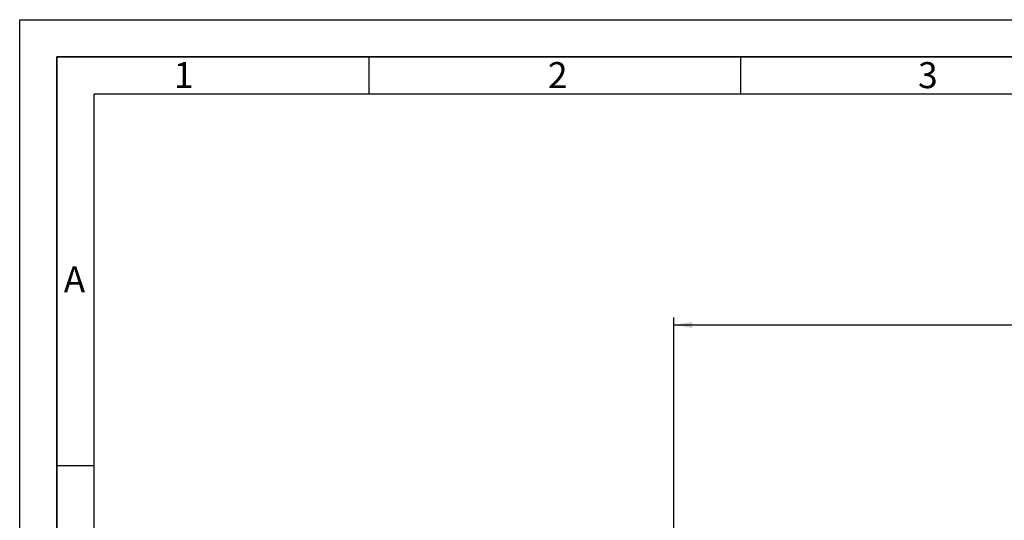
# Paper-space layout 'Blatt1' of a CAD drawing. Units: millimetres. Extents: x 0 to 5940, y 0 to 4200.
# Drawn here: x 0 to 1325, y 3526 to 4200 of the extents above; entities that cross this region are included whole.
import ezdxf

# ---------------------------------------------------------------- set-up
doc = ezdxf.new("R2010")
doc.units = ezdxf.units.MM
doc.header["$LTSCALE"] = 10
for name, color, linetype in [('1', 7, 'Continuous'), ('61', 7, 'Continuous'), ('62', 7, 'Continuous')]:
    doc.layers.add(name, color=color, linetype=linetype)
doc.styles.add('SLDTEXTSTYLE0', font='TXT', dxfattribs={"width": 0.605})
doc.styles.add('SLDTEXTSTYLE1', font='TXT', dxfattribs={"width": 0.75})
doc.dimstyles.new('SLDDIMSTYLE0', dxfattribs={"dimtxt": 35, "dimasz": 25, "dimexe": 0, "dimexo": 0.0625, "dimgap": 8.75, "dimtad": 1, "dimdec": 1, "dimrnd": 1e-09, "dimzin": 4, "dimdsep": 46, "dimtxsty": 'SLDTEXTSTYLE0', "dimsah": 1, "dimcen": 0.09, "dimadec": 0, "dimazin": 1, "dimtfac": 1, "dimtdec": 1, "dimtofl": 0, "dimtmove": 0, "dimatfit": 3, "dimfxl": 1, "dimfrac": 2, "dimtolj": 1, "dimtzin": 12, "dimarcsym": 0})

# ---------------------------------------------------------------- blocks, each defined once
blk = doc.blocks.new('_D')
at = {"layer": '1'}
for p, q in [((880.2, 3417.2), (880.2, 3799.2)), ((2363.7, 3168.2), (2363.7, 3799.2)), ((880.2, 3789.2), (2363.7, 3789.2))]:
    blk.add_line(p, q, dxfattribs=at)
for points in [[(880.2, 3789.2), (905.2, 3785.2), (905.2, 3793.2)], [(2363.7, 3789.2), (2338.7, 3793.2), (2338.7, 3785.2)]]:
    blk.add_solid(points, dxfattribs=at)
at = {"layer": '1', "insert": (1529.7, 3834.3), "char_height": 35, "attachment_point": 1, "style": 'SLDTEXTSTYLE0'}
blk.add_mtext('ca. 1500', dxfattribs=at)

psp = doc.layouts.new('Blatt1')

# ---------------------------------------------------------------- linework, layer by layer
at = {"layer": '61'}
for p, q in [((0, 0), (0, 4200)), ((0, 4200), (5940, 4200))]:
    psp.add_line(p, q, dxfattribs=at)
at = {"layer": '61', "color": 7, "linetype": 'Continuous', "lineweight": 35}
for p, q in [((5890, 4150), (50, 4150)), ((50, 4150), (50, 50))]:
    psp.add_line(p, q, dxfattribs=at)
at = {"layer": '61', "color": 7, "linetype": 'Continuous'}
for p, q in [((470, 4150), (470, 4100)), ((970, 4150), (970, 4100)), ((5840, 4100), (100, 4100)), ((100, 4100), (100, 100)), ((50, 3600), (100, 3600))]:
    psp.add_line(p, q, dxfattribs=at)

# ---------------------------------------------------------------- texts
at = {"layer": '62', "char_height": 35, "attachment_point": 2, "style": 'SLDTEXTSTYLE1'}
for s, insert in [('1', (220.73, 4142.9)), ('2', (724.14, 4142.9)), ('3', (1222.29, 4142.9)), ('A', (73.74, 3867.9))]:
    psp.add_mtext(s, dxfattribs=dict(at, insert=insert))

# ---------------------------------------------------------------- dimensions: what is measured, and where the dimension line sits
at = {"layer": '1'}
dim = psp.add_linear_dim(base=(2363.68, 3789.16), p1=(880.18, 3407.16), p2=(2363.68, 3158.16), dimstyle='SLDDIMSTYLE0', dxfattribs=at)
dim.commit()
dim.dimension.update_dxf_attribs({"geometry": '_D', "text_midpoint": (1621.93, 3789.16), "dimtype": 160})

doc.saveas('drawing.dxf')
